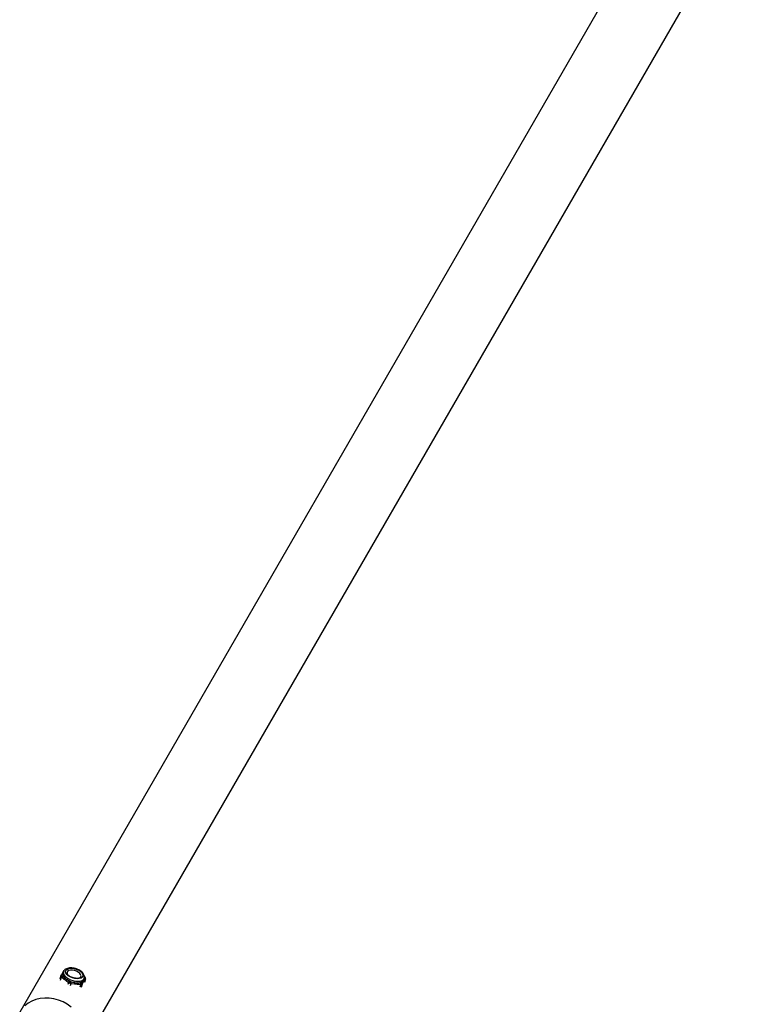
# Model space of a CAD drawing. Units: millimetres. Extents: x 297 to 3498, y 297 to 3194.
# Drawn here: x 2286 to 2385, y 2430 to 2566 of the extents above; entities that cross this region are included whole.
import ezdxf

# ---------------------------------------------------------------- set-up
doc = ezdxf.new("R2010")
doc.units = ezdxf.units.MM
doc.header["$LTSCALE"] = 50

msp = doc.modelspace()

# ---------------------------------------------------------------- linework, layer by layer
at = {"color": 7, "linetype": 'Continuous', "lineweight": 25}
for p, q in [((2475.85, 2757.38), (2286.11, 2428.74)), ((2294.77, 2423.74), (2481.63, 2747.39)), ((2291.97, 2433.86), (2292.11, 2434.1)), ((2292.21, 2434.48), (2292.07, 2434.24)), ((2292.17, 2434.31), (2292.11, 2434.11)), ((2292.18, 2434.33), (2292.17, 2434.31)), ((2292.23, 2434.44), (2292.19, 2434.34)), ((2292.68, 2434.25), (2292.65, 2434.17)), ((2291.81, 2433.78), (2291.67, 2433.31)), ((2291.83, 2433.82), (2291.82, 2433.78)), ((2291.97, 2434.06), (2291.83, 2433.82)), ((2291.91, 2433.59), (2292.26, 2433.31)), ((2292.38, 2433.44), (2292.03, 2433.72)), ((2292.52, 2433.1), (2292.87, 2432.82)), ((2292.99, 2432.95), (2292.64, 2433.23)), ((2293.71, 2432.82), (2293.22, 2432.86)), ((2294.56, 2432.75), (2294.07, 2432.79)), ((2294.56, 2433.57), (2294.59, 2433.65)), ((2294.88, 2433.05), (2294.74, 2432.81)), ((2294.82, 2432.66), (2294.96, 2432.91)), ((2294.98, 2433.22), (2295.04, 2433.43)), ((2295.11, 2433.61), (2295.06, 2433.65)), ((2295.06, 2433.08), (2295.2, 2433.33)), ((2295.07, 2432.88), (2295.21, 2433.35)), ((2295.2, 2433.33), (2295.21, 2433.35)), ((2293.22, 2432.69), (2293.71, 2432.65)), ((2294.07, 2432.62), (2294.56, 2432.58))]:
    msp.add_line(p, q, dxfattribs=at)
at = {"color": 1, "linetype": 'Continuous', "lineweight": 25}
for p, q in [((2291.78, 2433.16), (2291.91, 2433.59)), ((2292.87, 2432.82), (2292.79, 2432.56)), ((2295.12, 2433.47), (2294.98, 2433.23)), ((2295.2, 2433.33), (2295.06, 2432.85)), ((2293.14, 2432.43), (2293.22, 2432.69)), ((2294.56, 2432.58), (2294.43, 2432.16)), ((2294.68, 2432.19), (2294.82, 2432.66))]:
    msp.add_line(p, q, dxfattribs=at)
at = {"color": 1, "linetype": 'Continuous', "lineweight": 25, "flags": 128}
msp.add_lwpolyline([(2292.17, 2434.31), (2292.16, 2434.21), (2292.19, 2434), (2292.32, 2433.78), (2292.52, 2433.57), (2292.8, 2433.37), (2293.12, 2433.21), (2293.48, 2433.09), (2293.84, 2433.02), (2294.19, 2433), (2294.5, 2433.03), (2294.76, 2433.12), (2294.94, 2433.26), (2295.04, 2433.42)], dxfattribs=at)
at = {"color": 7, "linetype": 'Continuous', "lineweight": 25, "flags": 128}
for points in [[(2292.51, 2434.51), (2292.64, 2434.65), (2292.85, 2434.75), (2293.12, 2434.8), (2293.43, 2434.79), (2293.76, 2434.73), (2294.08, 2434.62), (2294.37, 2434.47), (2294.61, 2434.29), (2294.78, 2434.1), (2294.87, 2433.9), (2294.87, 2433.71), (2294.78, 2433.56), (2294.6, 2433.44), (2294.36, 2433.36), (2294.07, 2433.35), (2293.75, 2433.38), (2293.42, 2433.47), (2293.11, 2433.6), (2292.84, 2433.76), (2292.63, 2433.95), (2292.5, 2434.15), (2292.46, 2434.34), (2292.51, 2434.51)], [(2294.56, 2433.6), (2294.6, 2433.75), (2294.55, 2433.92), (2294.42, 2434.09), (2294.22, 2434.25), (2293.97, 2434.39), (2293.69, 2434.48), (2293.4, 2434.53), (2293.13, 2434.52), (2292.91, 2434.47), (2292.75, 2434.37), (2292.67, 2434.23), (2292.68, 2434.07), (2292.77, 2433.89), (2292.79, 2433.87)], [(2292.03, 2433.72), (2292.01, 2433.73), (2291.99, 2433.75), (2291.98, 2433.77), (2291.97, 2433.79), (2291.96, 2433.81), (2291.96, 2433.83), (2291.96, 2433.84), (2291.97, 2433.86)], [(2294.28, 2433.41), (2294.44, 2433.48), (2294.56, 2433.6)], [(2295.06, 2433.62), (2295.08, 2433.6), (2295.1, 2433.58), (2295.11, 2433.56), (2295.12, 2433.54), (2295.13, 2433.52), (2295.13, 2433.5), (2295.13, 2433.49), (2295.12, 2433.47)], [(2293.24, 2429.43), (2292.69, 2429.81), (2292.11, 2430.13), (2291.49, 2430.38), (2290.85, 2430.55), (2290.21, 2430.65), (2289.57, 2430.67), (2288.95, 2430.61), (2288.35, 2430.47), (2287.79, 2430.25), (2287.28, 2429.97), (2286.82, 2429.61)]]:
    msp.add_lwpolyline(points, dxfattribs=at)
at = {"color": 7, "linetype": 'Continuous', "lineweight": 25}
for centre, radius, start, end in [((2292.05, 2434.02), 0.0904, 131.5948, 149.9556), ((2292.15, 2434.2), 0.0904, 131.5965, 149.9556), ((2292.81, 2434), 0.707, 171.5174, 232.5378), ((2292.11, 2433.52), 0.211, 112.901, 162.2265), ((2292.46, 2433.24), 0.211, 112.901, 162.2265), ((2293.64, 2434.74), 1.81, 226.0926, 236.6109), ((2292.72, 2433.03), 0.211, 112.901, 162.2265), ((2294.12, 2435.51), 2.72, 237.0514, 261.3646), ((2293.07, 2432.75), 0.211, 112.901, 162.2265), ((2293.27, 2433.35), 0.664, 232.889, 265.5271), ((2293.26, 2433.3), 0.443, 232.889, 265.5271), ((2292.93, 2432.78), 0.3, 342.3987, 16.096), ((2294.08, 2435.17), 2.38, 261.084, 269.8543), ((2293.42, 2432.74), 0.3, 342.3987, 16.096), ((2294.16, 2433.89), 1.1, 265.3822, 310.3149), ((2293.79, 2432.71), 0.3, 342.3987, 16.096), ((2294.6, 2432.93), 0.182, 257.7228, 317.9744), ((2294.28, 2432.67), 0.3, 342.3987, 16.096), ((2294.7, 2432.69), 0.125, 347.8586, 72.5036), ((2294.56, 2433.36), 0.441, 316.4614, 343.5386), ((2294.84, 2432.93), 0.125, 347.8586, 72.5036), ((2294.94, 2433.11), 0.125, 347.8586, 72.5036), ((2295.08, 2433.35), 0.125, 347.8586, 72.5036), ((2294.62, 2432.85), 0.273, 257.7228, 317.9744)]:
    msp.add_arc(centre, radius, start, end, dxfattribs=at)
at = {"color": 1, "linetype": 'Continuous', "lineweight": 25}
for centre, radius, start, end in [((2292.06, 2433.99), 0.119, 66.6993, 129.0335), ((2292.16, 2434.18), 0.111, 87.3871, 130.0851), ((2292, 2433.75), 0.192, 171.8209, 240.9744), ((2291.92, 2433.76), 0.111, 64.7881, 146.6224), ((2295.08, 2433.57), 0.0478, 55.771, 114.361)]:
    msp.add_arc(centre, radius, start, end, dxfattribs=at)
at = {"color": 7, "linetype": 'Continuous', "lineweight": 25}
for points, knots in [([(2292.09, 2434.26), (2292.08, 2434.24), (2292.04, 2434.18), (2292.01, 2434.12), (2291.99, 2434.09)], [0, 0, 0, 0, 0.4523578, 1, 1, 1, 1]), ([(2295.03, 2433.41), (2295.04, 2433.43), (2295.08, 2433.51), (2295.07, 2433.68), (2295.02, 2433.89), (2294.89, 2434.1), (2294.7, 2434.3), (2294.45, 2434.49), (2294.15, 2434.64), (2293.82, 2434.76), (2293.49, 2434.83), (2293.16, 2434.86), (2292.85, 2434.83), (2292.58, 2434.75), (2292.37, 2434.62), (2292.27, 2434.5), (2292.23, 2434.44)], [0, 0, 0, 0, 0.014959, 0.083175, 0.150585, 0.221905, 0.298749, 0.378273, 0.457422, 0.536103, 0.614782, 0.693918, 0.774126, 0.856091, 0.92785, 1, 1, 1, 1]), ([(2294.56, 2433.57), (2294.56, 2433.57), (2294.55, 2433.54), (2294.51, 2433.5), (2294.39, 2433.43), (2294.2, 2433.39), (2293.96, 2433.39), (2293.7, 2433.42), (2293.42, 2433.5), (2293.16, 2433.61), (2292.94, 2433.74), (2292.77, 2433.88), (2292.67, 2434.02), (2292.64, 2434.12), (2292.65, 2434.15), (2292.65, 2434.16)], [0, 0, 0, 0, 0.044275, 0.121163, 0.195422, 0.274744, 0.354675, 0.436293, 0.519096, 0.602258, 0.684748, 0.765656, 0.84441, 0.922033, 1, 1, 1, 1]), ([(2292.26, 2433.31), (2292.31, 2433.27), (2292.4, 2433.2), (2292.48, 2433.13), (2292.52, 2433.1)], [0, 0, 0, 0, 0.56, 1, 1, 1, 1]), ([(2294.96, 2432.91), (2294.98, 2432.94), (2295.02, 2433), (2295.05, 2433.06), (2295.06, 2433.08)], [0, 0, 0, 0, 0.5600001, 1, 1, 1, 1]), ([(2295.21, 2433.35), (2295.21, 2433.36), (2295.23, 2433.4), (2295.22, 2433.47), (2295.18, 2433.55), (2295.13, 2433.59), (2295.11, 2433.61)], [0, 0, 0, 0, 0.131317, 0.401889, 0.678836, 1, 1, 1, 1]), ([(2293.71, 2432.65), (2293.78, 2432.64), (2293.9, 2432.63), (2294.02, 2432.62), (2294.07, 2432.62)], [0, 0, 0, 0, 0.56, 1, 1, 1, 1])]:
    msp.add_open_spline(points, degree=3, knots=knots, dxfattribs=at)

doc.saveas('drawing.dxf')
